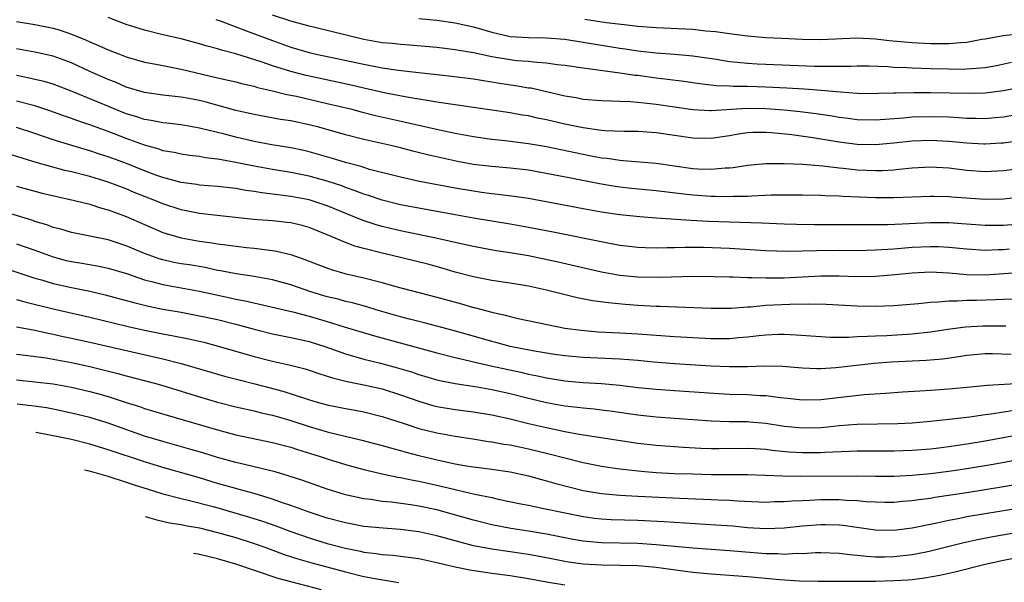
# Model space of a CAD drawing. Units: inches. Extents: x 2505000 to 2508000, y 1542000 to 1545000.
# Drawn here: x 2505361 to 2505469, y 1542369 to 1542431 of the extents above; entities that cross this region are included whole.
import ezdxf

# ---------------------------------------------------------------- set-up
doc = ezdxf.new("R2010")
doc.units = ezdxf.units.IN
doc.header["$MEASUREMENT"] = 0
doc.layers.add('LD25051542_2ft', color=52, linetype='Continuous')

msp = doc.modelspace()

# ---------------------------------------------------------------- linework, layer by layer
at = {"layer": 'LD25051542_2ft'}
for points, elevation in [([(2505470.53, 1542417.47), (2505469, 1542417.27), (2505468.75, 1542417.25), (2505467, 1542417.15), (2505466.85, 1542417.15), (2505465, 1542417.26), (2505463, 1542417.46), (2505461, 1542417.56), (2505459, 1542417.47), (2505457, 1542417.25), (2505455, 1542417.08), (2505453, 1542417.12), (2505451, 1542417.37), (2505448.15, 1542417.85), (2505445.83, 1542418.17), (2505443.6, 1542418.4), (2505443, 1542418.44), (2505441.57, 1542418.43), (2505441, 1542418.4), (2505439.78, 1542418.22), (2505439, 1542418.07), (2505437, 1542417.77), (2505435, 1542417.79), (2505431, 1542418.39), (2505429, 1542418.52), (2505427.47, 1542418.53), (2505425.38, 1542418.62), (2505425, 1542418.66), (2505423, 1542418.94), (2505421, 1542419.35), (2505419, 1542419.81), (2505418.01, 1542420.01), (2505417, 1542420.24), (2505416.33, 1542420.33), (2505415, 1542420.57), (2505409, 1542421.45), (2505408.49, 1542421.51), (2505407, 1542421.74), (2505405.94, 1542421.94), (2505405, 1542422.06), (2505403.72, 1542422.28), (2505401.22, 1542422.78), (2505399, 1542423.28), (2505397.61, 1542423.61), (2505392.67, 1542424.67), (2505391, 1542425.11), (2505389, 1542425.74), (2505387.86, 1542426.14), (2505385, 1542427.03), (2505383.42, 1542427.42), (2505383, 1542427.57), (2505381.86, 1542427.86), (2505381, 1542428.13), (2505379, 1542428.66), (2505377, 1542429.12), (2505375, 1542429.62), (2505373.94, 1542429.94), (2505373, 1542430.25), (2505371.02, 1542431)], 8080), ([(2505382.8, 1542430.8), (2505383.39, 1542430.61), (2505385, 1542429.98), (2505386.62, 1542429.38), (2505389, 1542428.48), (2505391, 1542427.78), (2505393, 1542427.18), (2505393.77, 1542427), (2505395.34, 1542426.66), (2505399, 1542425.9), (2505401, 1542425.52), (2505402.74, 1542425.26), (2505405, 1542425), (2505408.61, 1542424.61), (2505411, 1542424.3), (2505412.1, 1542424.1), (2505413, 1542423.97), (2505413.83, 1542423.83), (2505415.58, 1542423.58), (2505417, 1542423.33), (2505417.3, 1542423.3), (2505419, 1542422.92), (2505421, 1542422.45), (2505422.24, 1542422.24), (2505423, 1542422.09), (2505425, 1542421.92), (2505426.09, 1542421.91), (2505427, 1542421.86), (2505428.17, 1542421.83), (2505429, 1542421.75), (2505429.66, 1542421.66), (2505431, 1542421.53), (2505435, 1542420.95), (2505436.85, 1542420.85), (2505437, 1542420.85), (2505440.91, 1542421.09), (2505443, 1542421.06), (2505445, 1542420.91), (2505446.73, 1542420.73), (2505448.5, 1542420.5), (2505450.24, 1542420.24), (2505451, 1542420.1), (2505451.99, 1542419.99), (2505453, 1542419.86), (2505455, 1542419.82), (2505458.04, 1542420.04), (2505459, 1542420.13), (2505461, 1542420.18), (2505463, 1542420.13), (2505464.08, 1542420.08), (2505465, 1542420), (2505466, 1542420), (2505467, 1542419.96), (2505468.08, 1542420.08), (2505469, 1542420.15), (2505470.42, 1542420.41)], 8078), ([(2505471, 1542423.4), (2505469, 1542422.99), (2505467, 1542422.72), (2505465.32, 1542422.68), (2505461, 1542422.77), (2505459.22, 1542422.78), (2505457.26, 1542422.74), (2505457, 1542422.73), (2505455.31, 1542422.69), (2505455, 1542422.67), (2505453, 1542422.71), (2505451.17, 1542422.83), (2505449.03, 1542423.03), (2505447.17, 1542423.17), (2505445.29, 1542423.29), (2505443, 1542423.4), (2505441, 1542423.46), (2505439.47, 1542423.47), (2505439, 1542423.5), (2505437.55, 1542423.55), (2505435.75, 1542423.75), (2505434.01, 1542424.01), (2505432.24, 1542424.24), (2505431, 1542424.38), (2505429, 1542424.65), (2505428.68, 1542424.68), (2505427, 1542424.93), (2505423, 1542425.46), (2505421, 1542425.77), (2505420.15, 1542425.85), (2505419, 1542426.03), (2505417.93, 1542426.07), (2505417, 1542426.18), (2505415.72, 1542426.28), (2505415, 1542426.37), (2505413, 1542426.72), (2505411, 1542427.16), (2505409.41, 1542427.41), (2505409, 1542427.49), (2505407, 1542427.72), (2505403.99, 1542427.99), (2505403, 1542428.05), (2505402.15, 1542428.15), (2505401, 1542428.25), (2505399, 1542428.61), (2505397.37, 1542429), (2505395, 1542429.59), (2505393, 1542430.06), (2505391, 1542430.6), (2505389, 1542431.26)], 8076), ([(2505405, 1542430.91), (2505407, 1542430.73), (2505409, 1542430.44), (2505410.16, 1542430.16), (2505411, 1542429.98), (2505413, 1542429.39), (2505415, 1542428.94), (2505417, 1542428.82), (2505419, 1542428.8), (2505421, 1542428.64), (2505423, 1542428.33), (2505424.13, 1542428.13), (2505427, 1542427.66), (2505427.58, 1542427.58), (2505429, 1542427.37), (2505431, 1542427.14), (2505433, 1542426.99), (2505435, 1542426.81), (2505437.56, 1542426.44), (2505439, 1542426.2), (2505439.86, 1542426.14), (2505441, 1542426), (2505442.05, 1542425.95), (2505443, 1542425.89), (2505448.3, 1542425.7), (2505450.33, 1542425.67), (2505451, 1542425.7), (2505452.3, 1542425.7), (2505453, 1542425.73), (2505454.29, 1542425.71), (2505456.35, 1542425.65), (2505457, 1542425.59), (2505458.46, 1542425.54), (2505459, 1542425.49), (2505461, 1542425.43), (2505463, 1542425.38), (2505464.63, 1542425.37), (2505465, 1542425.39), (2505466.51, 1542425.49), (2505467, 1542425.55), (2505468.23, 1542425.77), (2505469.89, 1542426.11)], 8074), ([(2505423.17, 1542430.83), (2505425.52, 1542430.48), (2505427.8, 1542430.2), (2505429, 1542430.08), (2505431, 1542429.92), (2505435, 1542429.72), (2505436.43, 1542429.57), (2505437.48, 1542429.48), (2505439, 1542429.25), (2505441, 1542428.99), (2505443, 1542428.83), (2505444.74, 1542428.74), (2505447, 1542428.64), (2505449, 1542428.62), (2505453, 1542428.79), (2505455, 1542428.69), (2505456.5, 1542428.5), (2505459, 1542428.27), (2505461, 1542428.16), (2505462.17, 1542428.17), (2505463, 1542428.16), (2505464.29, 1542428.29), (2505465, 1542428.32), (2505466.63, 1542428.63), (2505467, 1542428.68), (2505468.95, 1542429.05), (2505471, 1542429.26)], 8072), ([(2505361, 1542430.59), (2505363, 1542430.23), (2505365, 1542429.83), (2505365.65, 1542429.65), (2505367, 1542429.19), (2505368.55, 1542428.55), (2505369, 1542428.34), (2505369.96, 1542427.96), (2505371, 1542427.47), (2505372.24, 1542427), (2505373, 1542426.72), (2505375, 1542426.13), (2505376.05, 1542425.95), (2505377, 1542425.75), (2505379, 1542425.37), (2505383, 1542424.42), (2505384.16, 1542424.16), (2505385, 1542423.96), (2505385.76, 1542423.76), (2505387, 1542423.49), (2505387.37, 1542423.37), (2505389, 1542422.99), (2505390.58, 1542422.58), (2505391.61, 1542422.39), (2505395, 1542421.61), (2505397.54, 1542421), (2505398.69, 1542420.69), (2505400.29, 1542420.29), (2505403.56, 1542419.56), (2505407.29, 1542418.71), (2505409, 1542418.35), (2505411, 1542417.98), (2505413, 1542417.68), (2505414.46, 1542417.54), (2505417, 1542417.24), (2505419, 1542416.89), (2505423, 1542416.05), (2505423.89, 1542415.89), (2505425, 1542415.67), (2505425.61, 1542415.61), (2505427, 1542415.39), (2505427.38, 1542415.38), (2505431, 1542415.06), (2505435, 1542414.49), (2505435.54, 1542414.46), (2505437, 1542414.4), (2505438.55, 1542414.55), (2505439, 1542414.55), (2505439.42, 1542414.58), (2505441, 1542414.84), (2505443, 1542415.04), (2505445, 1542415.05), (2505447.04, 1542414.96), (2505449.23, 1542414.77), (2505451, 1542414.56), (2505451.47, 1542414.53), (2505453, 1542414.36), (2505455, 1542414.26), (2505455.73, 1542414.27), (2505457, 1542414.35), (2505457.6, 1542414.4), (2505459, 1542414.57), (2505461, 1542414.68), (2505463, 1542414.55), (2505465, 1542414.3), (2505467, 1542414.17), (2505469, 1542414.27), (2505471, 1542414.53)], 8082), ([(2505471, 1542411.34), (2505469, 1542411.12), (2505467, 1542411.1), (2505463.35, 1542411.35), (2505463, 1542411.38), (2505461.41, 1542411.41), (2505461, 1542411.43), (2505457, 1542411.27), (2505455, 1542411.29), (2505451.43, 1542411.43), (2505451, 1542411.46), (2505449.5, 1542411.5), (2505449, 1542411.53), (2505447, 1542411.58), (2505445, 1542411.58), (2505443.56, 1542411.56), (2505441.47, 1542411.47), (2505441, 1542411.43), (2505439.42, 1542411.42), (2505439, 1542411.39), (2505437.44, 1542411.44), (2505437, 1542411.43), (2505435, 1542411.57), (2505433.7, 1542411.7), (2505431, 1542412.03), (2505428.3, 1542412.3), (2505427, 1542412.44), (2505426.51, 1542412.51), (2505424.8, 1542412.8), (2505421.45, 1542413.45), (2505420.31, 1542413.69), (2505417, 1542414.3), (2505415, 1542414.54), (2505413, 1542414.7), (2505411, 1542414.94), (2505409.26, 1542415.26), (2505407.61, 1542415.61), (2505405.98, 1542415.98), (2505404.37, 1542416.37), (2505403, 1542416.74), (2505401.94, 1542417), (2505399, 1542417.67), (2505397, 1542418.17), (2505394.06, 1542419), (2505393, 1542419.28), (2505391, 1542419.7), (2505389.86, 1542419.86), (2505387, 1542420.39), (2505385, 1542420.85), (2505381.74, 1542421.74), (2505381, 1542421.93), (2505379.84, 1542422.16), (2505379, 1542422.31), (2505377, 1542422.51), (2505375, 1542422.79), (2505373, 1542423.39), (2505371.89, 1542423.89), (2505371, 1542424.22), (2505369, 1542425.11), (2505367, 1542426.04), (2505365, 1542426.79), (2505363, 1542427.21), (2505361, 1542427.58)], 8084), ([(2505470.35, 1542408.35), (2505469, 1542408.24), (2505467, 1542408.24), (2505464.44, 1542408.44), (2505463, 1542408.53), (2505461, 1542408.55), (2505456.34, 1542408.34), (2505454.31, 1542408.31), (2505448.33, 1542408.33), (2505446.35, 1542408.35), (2505445, 1542408.39), (2505442.5, 1542408.5), (2505439, 1542408.61), (2505436.7, 1542408.7), (2505434.8, 1542408.8), (2505431, 1542409.07), (2505429.21, 1542409.21), (2505427, 1542409.42), (2505425, 1542409.71), (2505423, 1542410.07), (2505417, 1542411.19), (2505415.44, 1542411.44), (2505413.67, 1542411.66), (2505413, 1542411.72), (2505411.88, 1542411.88), (2505411, 1542411.99), (2505409, 1542412.33), (2505405.08, 1542413.08), (2505403, 1542413.53), (2505399.61, 1542414.39), (2505399, 1542414.58), (2505398.69, 1542414.69), (2505397, 1542415.14), (2505395.58, 1542415.58), (2505393, 1542416.31), (2505392.44, 1542416.44), (2505391, 1542416.75), (2505388.92, 1542417.08), (2505387, 1542417.43), (2505385, 1542417.91), (2505383.76, 1542418.24), (2505381, 1542418.92), (2505379, 1542419.26), (2505377.44, 1542419.44), (2505377, 1542419.47), (2505375.74, 1542419.74), (2505375, 1542419.84), (2505374.14, 1542420.14), (2505373, 1542420.47), (2505371.67, 1542421), (2505367.08, 1542422.92), (2505365, 1542423.7), (2505364, 1542424), (2505363, 1542424.22), (2505362.37, 1542424.37), (2505361, 1542424.65)], 8086), ([(2505469.65, 1542405.65), (2505469, 1542405.6), (2505468.41, 1542405.59), (2505467, 1542405.53), (2505465, 1542405.65), (2505463, 1542405.85), (2505461.9, 1542405.9), (2505461, 1542405.93), (2505459, 1542405.83), (2505457, 1542405.67), (2505456.36, 1542405.64), (2505455, 1542405.54), (2505453, 1542405.49), (2505451, 1542405.5), (2505448.52, 1542405.48), (2505447, 1542405.43), (2505445.4, 1542405.4), (2505443, 1542405.48), (2505439, 1542405.74), (2505436.16, 1542405.84), (2505434.15, 1542405.85), (2505433, 1542405.82), (2505432.18, 1542405.82), (2505431, 1542405.78), (2505429.8, 1542405.8), (2505429, 1542405.84), (2505427, 1542406.07), (2505425.7, 1542406.3), (2505419.55, 1542407.55), (2505417, 1542408.05), (2505415, 1542408.41), (2505411, 1542409.06), (2505409, 1542409.42), (2505403, 1542410.53), (2505401, 1542411.01), (2505399.52, 1542411.52), (2505399, 1542411.68), (2505398.06, 1542412.06), (2505397, 1542412.41), (2505396.58, 1542412.58), (2505395, 1542413.09), (2505393, 1542413.64), (2505391, 1542414.06), (2505389, 1542414.39), (2505387, 1542414.75), (2505385, 1542415.16), (2505383.42, 1542415.42), (2505383, 1542415.52), (2505381.66, 1542415.66), (2505381, 1542415.79), (2505379.92, 1542415.92), (2505379, 1542416.05), (2505378.23, 1542416.23), (2505377, 1542416.43), (2505376.59, 1542416.59), (2505375, 1542417.03), (2505373, 1542417.76), (2505371, 1542418.53), (2505369, 1542419.27), (2505367.69, 1542419.69), (2505367, 1542419.96), (2505366.22, 1542420.22), (2505364.76, 1542420.76), (2505363, 1542421.34), (2505361, 1542421.87)], 8088), ([(2505471.12, 1542403.12), (2505469.05, 1542402.95), (2505467, 1542402.83), (2505465, 1542402.87), (2505463, 1542403.04), (2505461, 1542403.13), (2505459, 1542403.04), (2505457.16, 1542402.84), (2505455, 1542402.66), (2505453, 1542402.64), (2505451, 1542402.7), (2505449, 1542402.71), (2505445, 1542402.5), (2505443.5, 1542402.5), (2505443, 1542402.48), (2505441.46, 1542402.54), (2505441, 1542402.53), (2505439.4, 1542402.6), (2505439, 1542402.6), (2505437.35, 1542402.65), (2505435, 1542402.67), (2505431.44, 1542402.56), (2505429, 1542402.6), (2505427, 1542402.79), (2505425, 1542403.15), (2505420.25, 1542404.25), (2505417, 1542404.94), (2505415, 1542405.27), (2505413.48, 1542405.48), (2505411, 1542405.94), (2505409.8, 1542406.2), (2505406.88, 1542406.88), (2505403, 1542407.68), (2505401.93, 1542407.93), (2505401, 1542408.15), (2505400.33, 1542408.33), (2505398.83, 1542408.83), (2505395, 1542410.41), (2505393, 1542411.06), (2505391, 1542411.44), (2505389.59, 1542411.59), (2505389, 1542411.69), (2505387.82, 1542411.82), (2505387, 1542411.97), (2505386.09, 1542412.09), (2505385, 1542412.29), (2505383, 1542412.52), (2505381, 1542412.67), (2505380.73, 1542412.73), (2505379, 1542412.96), (2505377, 1542413.5), (2505376.23, 1542413.77), (2505375, 1542414.23), (2505373.03, 1542415.03), (2505371, 1542415.78), (2505370.07, 1542416.07), (2505369, 1542416.43), (2505367.05, 1542417), (2505365, 1542417.64), (2505363, 1542418.32), (2505361, 1542418.97)], 8090), ([(2505470.19, 1542400.19), (2505469, 1542400.14), (2505468.12, 1542400.12), (2505466.04, 1542400.04), (2505465, 1542400.03), (2505463.97, 1542399.97), (2505463, 1542399.98), (2505461.86, 1542399.86), (2505461, 1542399.84), (2505459.69, 1542399.69), (2505457, 1542399.47), (2505455, 1542399.39), (2505453, 1542399.41), (2505449.6, 1542399.6), (2505447.66, 1542399.66), (2505445.62, 1542399.62), (2505443, 1542399.48), (2505441.33, 1542399.33), (2505441, 1542399.33), (2505439.18, 1542399.18), (2505437, 1542399.16), (2505431.38, 1542399.38), (2505431, 1542399.38), (2505429, 1542399.49), (2505427.6, 1542399.6), (2505425.77, 1542399.77), (2505424.01, 1542400.01), (2505422.34, 1542400.34), (2505420.72, 1542400.72), (2505419, 1542401.17), (2505417, 1542401.63), (2505415, 1542401.94), (2505413, 1542402.22), (2505411, 1542402.62), (2505409, 1542403.16), (2505407.58, 1542403.58), (2505406.01, 1542404.01), (2505401.96, 1542405), (2505401, 1542405.22), (2505399, 1542405.72), (2505398, 1542406), (2505397, 1542406.38), (2505395, 1542407.24), (2505393, 1542408.03), (2505392.24, 1542408.24), (2505391, 1542408.53), (2505390.59, 1542408.59), (2505389, 1542408.75), (2505386.91, 1542408.91), (2505382.61, 1542409.39), (2505381, 1542409.58), (2505379, 1542409.98), (2505377, 1542410.63), (2505376.11, 1542411), (2505373.88, 1542411.88), (2505373, 1542412.25), (2505371, 1542413), (2505369, 1542413.6), (2505367, 1542414.12), (2505366.28, 1542414.28), (2505363.15, 1542415.15), (2505360.09, 1542416.09)], 8092), ([(2505361, 1542412.57), (2505363, 1542412), (2505363.8, 1542411.8), (2505365.41, 1542411.41), (2505367.33, 1542411), (2505369, 1542410.58), (2505370.19, 1542410.19), (2505371, 1542409.97), (2505373, 1542409.23), (2505377, 1542407.48), (2505377.36, 1542407.36), (2505379, 1542406.89), (2505381, 1542406.55), (2505382.36, 1542406.36), (2505383, 1542406.25), (2505383.88, 1542406.12), (2505386.15, 1542405.85), (2505387, 1542405.76), (2505388.43, 1542405.57), (2505389, 1542405.52), (2505389.45, 1542405.45), (2505391, 1542405.08), (2505392.54, 1542404.54), (2505393.97, 1542403.97), (2505395.42, 1542403.42), (2505396.93, 1542403), (2505399, 1542402.52), (2505401, 1542402.02), (2505402.37, 1542401.63), (2505407, 1542400.41), (2505409.67, 1542399.67), (2505411, 1542399.28), (2505411.23, 1542399.23), (2505413, 1542398.75), (2505414.45, 1542398.45), (2505415, 1542398.3), (2505415.9, 1542398.09), (2505421, 1542397.03), (2505422.78, 1542396.78), (2505424.63, 1542396.63), (2505427, 1542396.52), (2505429, 1542396.4), (2505433, 1542396.11), (2505435, 1542395.98), (2505437, 1542395.89), (2505437.9, 1542395.9), (2505439, 1542395.89), (2505439.99, 1542395.99), (2505441, 1542396.06), (2505442.21, 1542396.21), (2505443, 1542396.28), (2505444.35, 1542396.35), (2505445, 1542396.36), (2505446.3, 1542396.3), (2505449, 1542396.09), (2505450.04, 1542396.04), (2505452.04, 1542396.04), (2505453, 1542396.11), (2505454.13, 1542396.13), (2505455, 1542396.19), (2505456.23, 1542396.23), (2505459, 1542396.38), (2505461, 1542396.61), (2505462.91, 1542396.91), (2505464.84, 1542397.16), (2505466.73, 1542397.27), (2505469.27, 1542397.27)], 8094), ([(2505469.85, 1542394.15), (2505467.81, 1542394.19), (2505467, 1542394.19), (2505465, 1542394.02), (2505464.12, 1542393.88), (2505462.36, 1542393.64), (2505460.53, 1542393.47), (2505456.71, 1542393.29), (2505454.84, 1542393.16), (2505450.66, 1542392.66), (2505449, 1542392.56), (2505448.57, 1542392.57), (2505447, 1542392.63), (2505444.81, 1542392.81), (2505442.85, 1542392.85), (2505441, 1542392.8), (2505439, 1542392.78), (2505437, 1542392.86), (2505433, 1542393.13), (2505430.69, 1542393.31), (2505429, 1542393.47), (2505427, 1542393.62), (2505423, 1542393.79), (2505421, 1542393.98), (2505419.85, 1542394.15), (2505417.46, 1542394.54), (2505415, 1542395.02), (2505413.44, 1542395.44), (2505413, 1542395.54), (2505411.88, 1542395.88), (2505408.76, 1542396.77), (2505405.6, 1542397.6), (2505403.99, 1542398.01), (2505403, 1542398.27), (2505400.45, 1542399), (2505399.34, 1542399.34), (2505397.77, 1542399.77), (2505397, 1542399.94), (2505396.18, 1542400.18), (2505395, 1542400.46), (2505393.19, 1542401), (2505391, 1542401.75), (2505389, 1542402.3), (2505387.41, 1542402.59), (2505387, 1542402.68), (2505385.03, 1542402.97), (2505383.3, 1542403.3), (2505383, 1542403.34), (2505381.64, 1542403.64), (2505379.93, 1542403.93), (2505379, 1542404.07), (2505378.22, 1542404.22), (2505377, 1542404.48), (2505376.59, 1542404.59), (2505375, 1542405.18), (2505373, 1542406.03), (2505371, 1542406.68), (2505369, 1542407.1), (2505367, 1542407.49), (2505365.84, 1542407.84), (2505365, 1542408.05), (2505364.32, 1542408.32), (2505363, 1542408.7), (2505362.78, 1542408.78), (2505359, 1542409.92)], 8096), ([(2505361, 1542406.25), (2505363, 1542405.54), (2505365, 1542404.81), (2505366.43, 1542404.43), (2505367, 1542404.3), (2505368.13, 1542404.13), (2505369.83, 1542403.83), (2505371, 1542403.58), (2505373.02, 1542402.98), (2505375, 1542402.31), (2505375.91, 1542402.08), (2505377, 1542401.78), (2505381, 1542401.06), (2505382.69, 1542400.69), (2505384.35, 1542400.35), (2505385, 1542400.2), (2505386.01, 1542400.02), (2505391.21, 1542398.79), (2505393, 1542398.33), (2505395, 1542397.74), (2505396.85, 1542397.15), (2505400.16, 1542396.16), (2505407, 1542394.3), (2505409, 1542393.79), (2505410.56, 1542393.44), (2505411, 1542393.32), (2505412.89, 1542392.89), (2505416.18, 1542392.19), (2505417, 1542391.99), (2505417.83, 1542391.83), (2505419, 1542391.57), (2505421, 1542391.25), (2505423, 1542391.07), (2505425, 1542390.95), (2505427, 1542390.77), (2505429, 1542390.53), (2505431, 1542390.33), (2505433, 1542390.18), (2505437.86, 1542389.86), (2505439, 1542389.8), (2505441, 1542389.74), (2505442.35, 1542389.65), (2505443, 1542389.63), (2505444.58, 1542389.42), (2505445.35, 1542389.35), (2505447, 1542389.16), (2505449, 1542389.2), (2505453.76, 1542389.76), (2505456.1, 1542389.9), (2505457.95, 1542390.05), (2505459.83, 1542390.17), (2505461, 1542390.22), (2505463, 1542390.37), (2505465.39, 1542390.61), (2505467.23, 1542390.77), (2505470.98, 1542390.98)], 8098), ([(2505359.6, 1542403.6), (2505363, 1542402.49), (2505363.71, 1542402.29), (2505365, 1542401.9), (2505367, 1542401.46), (2505369, 1542401.07), (2505370.68, 1542400.68), (2505373, 1542400.06), (2505373.82, 1542399.82), (2505375.43, 1542399.43), (2505377, 1542399.1), (2505379, 1542398.75), (2505381, 1542398.38), (2505383, 1542397.95), (2505385, 1542397.45), (2505387, 1542396.9), (2505389, 1542396.4), (2505391, 1542396.01), (2505393, 1542395.56), (2505394.73, 1542395), (2505397, 1542394.19), (2505398.11, 1542393.89), (2505399, 1542393.63), (2505400.82, 1542393.18), (2505402.68, 1542392.68), (2505404.22, 1542392.22), (2505405, 1542391.95), (2505407, 1542391.37), (2505407.3, 1542391.3), (2505409, 1542390.95), (2505411.4, 1542390.6), (2505413, 1542390.32), (2505415, 1542389.87), (2505417, 1542389.37), (2505419, 1542388.89), (2505421, 1542388.52), (2505422.37, 1542388.37), (2505423, 1542388.29), (2505424.19, 1542388.19), (2505425, 1542388.09), (2505425.97, 1542387.97), (2505429, 1542387.54), (2505431, 1542387.33), (2505435, 1542387.02), (2505437, 1542386.89), (2505439, 1542386.82), (2505441, 1542386.79), (2505441.23, 1542386.77), (2505443, 1542386.62), (2505445, 1542386.31), (2505447, 1542386.1), (2505449, 1542386.16), (2505449.78, 1542386.22), (2505451, 1542386.36), (2505453, 1542386.51), (2505457.42, 1542386.58), (2505459, 1542386.66), (2505461, 1542386.83), (2505463.04, 1542387.04), (2505465.32, 1542387.32), (2505467, 1542387.56), (2505467.64, 1542387.64), (2505469, 1542387.86), (2505469.99, 1542387.99)], 8100), ([(2505361, 1542400.15), (2505361.89, 1542399.89), (2505365, 1542399.12), (2505369, 1542398.21), (2505373.21, 1542397.21), (2505375, 1542396.81), (2505377, 1542396.4), (2505378.18, 1542396.18), (2505379.85, 1542395.85), (2505381.47, 1542395.47), (2505383.06, 1542395.06), (2505387, 1542393.91), (2505389, 1542393.42), (2505390.98, 1542392.98), (2505392.56, 1542392.56), (2505393, 1542392.43), (2505394.06, 1542392.06), (2505395, 1542391.77), (2505395.57, 1542391.57), (2505397.18, 1542391.18), (2505399, 1542390.83), (2505401, 1542390.36), (2505403, 1542389.73), (2505405, 1542389.03), (2505406.56, 1542388.56), (2505407, 1542388.44), (2505409, 1542388.1), (2505411, 1542387.87), (2505413, 1542387.54), (2505415, 1542387.09), (2505417, 1542386.59), (2505419, 1542386.13), (2505421, 1542385.71), (2505422.57, 1542385.43), (2505429, 1542384.44), (2505431, 1542384.21), (2505433.99, 1542383.99), (2505435.89, 1542383.89), (2505437, 1542383.85), (2505437.85, 1542383.85), (2505441, 1542383.88), (2505441.83, 1542383.83), (2505443, 1542383.77), (2505443.67, 1542383.67), (2505445.5, 1542383.5), (2505447, 1542383.41), (2505449, 1542383.42), (2505449.45, 1542383.45), (2505453, 1542383.59), (2505455, 1542383.61), (2505457, 1542383.6), (2505459, 1542383.66), (2505461, 1542383.82), (2505461.93, 1542383.93), (2505463, 1542384.06), (2505465, 1542384.35), (2505467, 1542384.68), (2505472.33, 1542385.67)], 8102), ([(2505361, 1542397.18), (2505362.82, 1542396.82), (2505363, 1542396.79), (2505364.46, 1542396.46), (2505365, 1542396.37), (2505366.11, 1542396.11), (2505367, 1542395.93), (2505369, 1542395.48), (2505377, 1542393.65), (2505379, 1542393.15), (2505383.76, 1542391.76), (2505385.35, 1542391.35), (2505387.08, 1542390.92), (2505390.12, 1542390.12), (2505392.73, 1542389.27), (2505393.65, 1542389), (2505395, 1542388.63), (2505397, 1542388.22), (2505398.04, 1542388.04), (2505399, 1542387.85), (2505401, 1542387.36), (2505403.42, 1542386.58), (2505405, 1542386.05), (2505407, 1542385.55), (2505409, 1542385.19), (2505410.91, 1542384.91), (2505412.63, 1542384.63), (2505413, 1542384.59), (2505414.33, 1542384.33), (2505415, 1542384.24), (2505416.02, 1542384.02), (2505417, 1542383.82), (2505419.28, 1542383.28), (2505421, 1542382.82), (2505423, 1542382.31), (2505425, 1542381.9), (2505427, 1542381.61), (2505429.36, 1542381.36), (2505431, 1542381.23), (2505433, 1542381.13), (2505435, 1542381.06), (2505437, 1542381.02), (2505441, 1542381), (2505444.85, 1542380.85), (2505446.82, 1542380.82), (2505452.86, 1542380.86), (2505455, 1542380.83), (2505457, 1542380.83), (2505459, 1542380.93), (2505461, 1542381.12), (2505463, 1542381.37), (2505465, 1542381.66), (2505467.87, 1542382.13), (2505473, 1542383.09)], 8104), ([(2505361, 1542394.16), (2505361.94, 1542394.06), (2505364.24, 1542393.76), (2505365, 1542393.64), (2505367, 1542393.26), (2505369, 1542392.82), (2505370.47, 1542392.47), (2505372.07, 1542392.07), (2505373, 1542391.81), (2505376.09, 1542391), (2505377, 1542390.75), (2505379, 1542390.14), (2505381, 1542389.5), (2505383, 1542388.93), (2505385, 1542388.42), (2505387, 1542387.96), (2505387.76, 1542387.76), (2505389, 1542387.49), (2505391, 1542386.9), (2505393, 1542386.25), (2505395, 1542385.67), (2505398.77, 1542384.77), (2505401, 1542384.18), (2505401.91, 1542383.91), (2505403, 1542383.62), (2505403.48, 1542383.48), (2505405, 1542383.1), (2505407.5, 1542382.5), (2505409, 1542382.18), (2505410.01, 1542381.99), (2505411, 1542381.83), (2505413, 1542381.59), (2505415, 1542381.31), (2505417, 1542380.86), (2505418.44, 1542380.44), (2505419, 1542380.31), (2505420.01, 1542380.01), (2505423, 1542379.27), (2505425, 1542378.91), (2505427, 1542378.74), (2505429, 1542378.63), (2505433.58, 1542378.42), (2505437, 1542378.28), (2505437.77, 1542378.23), (2505439, 1542378.19), (2505439.89, 1542378.11), (2505443, 1542377.99), (2505443.97, 1542378.03), (2505445, 1542378.05), (2505445.88, 1542378.13), (2505447, 1542378.16), (2505447.79, 1542378.21), (2505449, 1542378.25), (2505451, 1542378.25), (2505451.81, 1542378.19), (2505453, 1542378.16), (2505453.94, 1542378.06), (2505455, 1542378.01), (2505456.02, 1542377.98), (2505457, 1542377.97), (2505457.93, 1542378.07), (2505459, 1542378.14), (2505459.73, 1542378.27), (2505461, 1542378.43), (2505461.48, 1542378.52), (2505465, 1542379.04), (2505469, 1542379.68), (2505473, 1542380.38)], 8106), ([(2505361, 1542391.35), (2505363, 1542391.16), (2505365, 1542390.93), (2505367, 1542390.56), (2505369, 1542390.09), (2505369.86, 1542389.86), (2505371, 1542389.53), (2505373, 1542388.87), (2505374.43, 1542388.43), (2505375, 1542388.23), (2505377.48, 1542387.48), (2505383, 1542385.88), (2505385, 1542385.34), (2505389, 1542384.52), (2505391, 1542383.98), (2505391.73, 1542383.73), (2505394.12, 1542383), (2505395, 1542382.7), (2505397, 1542382.09), (2505399, 1542381.55), (2505401, 1542381.08), (2505402.72, 1542380.72), (2505403, 1542380.68), (2505404.38, 1542380.38), (2505405, 1542380.28), (2505407, 1542379.84), (2505409, 1542379.35), (2505409.3, 1542379.3), (2505411.16, 1542378.84), (2505413, 1542378.47), (2505413.68, 1542378.32), (2505416.19, 1542377.81), (2505417, 1542377.63), (2505418.7, 1542377.3), (2505423, 1542376.41), (2505424.23, 1542376.23), (2505425, 1542376.14), (2505426.08, 1542376.08), (2505429, 1542376), (2505431.86, 1542375.86), (2505437.51, 1542375.51), (2505439.37, 1542375.37), (2505441, 1542375.2), (2505443, 1542375.08), (2505445, 1542375.16), (2505447, 1542375.37), (2505449, 1542375.52), (2505449.52, 1542375.52), (2505451, 1542375.49), (2505451.45, 1542375.45), (2505453.21, 1542375.21), (2505455, 1542374.95), (2505457, 1542374.9), (2505459, 1542375.15), (2505461.71, 1542375.71), (2505463, 1542376.01), (2505464.23, 1542376.23), (2505465, 1542376.39), (2505467, 1542376.73), (2505472.4, 1542377.6)], 8108), ([(2505471.24, 1542374.76), (2505467.83, 1542374.17), (2505466.15, 1542373.85), (2505464.52, 1542373.48), (2505461, 1542372.6), (2505460.52, 1542372.52), (2505459, 1542372.21), (2505457, 1542372), (2505455.97, 1542371.97), (2505455, 1542371.97), (2505454.02, 1542372.02), (2505453, 1542372.14), (2505452.2, 1542372.2), (2505451, 1542372.37), (2505449, 1542372.44), (2505448.43, 1542372.43), (2505447, 1542372.33), (2505446.35, 1542372.35), (2505445, 1542372.26), (2505444.31, 1542372.31), (2505443, 1542372.33), (2505439, 1542372.66), (2505435, 1542372.94), (2505431, 1542373.32), (2505429, 1542373.44), (2505425, 1542373.52), (2505423, 1542373.71), (2505421.9, 1542373.9), (2505419, 1542374.48), (2505417, 1542374.81), (2505415.1, 1542375.1), (2505413, 1542375.51), (2505411, 1542376.01), (2505408.68, 1542376.68), (2505407, 1542377.13), (2505405, 1542377.55), (2505404.35, 1542377.65), (2505402.03, 1542377.97), (2505401, 1542378.06), (2505399.75, 1542378.25), (2505399, 1542378.33), (2505397, 1542378.78), (2505395, 1542379.41), (2505392.33, 1542380.33), (2505390.82, 1542380.82), (2505389.28, 1542381.28), (2505387, 1542381.84), (2505385.92, 1542382.08), (2505385, 1542382.3), (2505383, 1542382.85), (2505381.37, 1542383.37), (2505379.82, 1542383.82), (2505377, 1542384.61), (2505375, 1542385.21), (2505371, 1542386.61), (2505369, 1542387.23), (2505367, 1542387.73), (2505365, 1542388.15), (2505364.28, 1542388.28), (2505362.62, 1542388.52), (2505361.05, 1542388.71)], 8110), ([(2505471, 1542371.99), (2505469, 1542371.6), (2505467, 1542371.15), (2505463.67, 1542370.33), (2505462.04, 1542369.96), (2505460.35, 1542369.65), (2505459, 1542369.49), (2505458.55, 1542369.45), (2505457, 1542369.35), (2505455, 1542369.28), (2505454.7, 1542369.3), (2505453, 1542369.28), (2505452.7, 1542369.3), (2505448.72, 1542369.28), (2505446.67, 1542369.33), (2505444.51, 1542369.49), (2505441, 1542369.82), (2505437, 1542370.11), (2505435, 1542370.29), (2505431, 1542370.82), (2505429, 1542370.99), (2505427.05, 1542371.05), (2505425, 1542371.07), (2505423, 1542371.19), (2505421.41, 1542371.41), (2505421, 1542371.48), (2505419, 1542371.88), (2505417, 1542372.24), (2505413, 1542372.82), (2505412.02, 1542373), (2505411, 1542373.2), (2505409, 1542373.73), (2505407, 1542374.29), (2505405, 1542374.74), (2505403, 1542375), (2505401.13, 1542375.13), (2505399, 1542375.32), (2505397, 1542375.7), (2505395, 1542376.24), (2505393, 1542376.88), (2505391, 1542377.61), (2505390.09, 1542377.91), (2505389, 1542378.31), (2505387, 1542378.92), (2505385.37, 1542379.37), (2505385, 1542379.46), (2505383, 1542380.02), (2505381, 1542380.63), (2505377, 1542381.76), (2505375, 1542382.38), (2505371, 1542383.72), (2505369, 1542384.32), (2505367, 1542384.82), (2505365, 1542385.25), (2505363.09, 1542385.6)], 8112), ([(2505368.43, 1542381.51), (2505368.92, 1542381.39), (2505370.99, 1542380.81), (2505373, 1542380.16), (2505373.86, 1542379.86), (2505375.38, 1542379.38), (2505377, 1542378.9), (2505379, 1542378.39), (2505379.79, 1542378.21), (2505382.51, 1542377.49), (2505386.38, 1542376.38), (2505387.89, 1542375.89), (2505389.37, 1542375.37), (2505391, 1542374.76), (2505393, 1542374.07), (2505395, 1542373.47), (2505397, 1542372.94), (2505398.62, 1542372.62), (2505399, 1542372.52), (2505400.36, 1542372.36), (2505401, 1542372.24), (2505402.16, 1542372.16), (2505405, 1542371.81), (2505407, 1542371.39), (2505409, 1542370.9), (2505410.58, 1542370.58), (2505413, 1542370.21), (2505415, 1542369.94), (2505417, 1542369.63), (2505419, 1542369.27), (2505421, 1542368.93)], 8114), ([(2505375.07, 1542376.41), (2505376.34, 1542376.06), (2505377.73, 1542375.73), (2505379, 1542375.53), (2505379.43, 1542375.43), (2505381, 1542375.15), (2505383, 1542374.67), (2505385, 1542374.1), (2505387, 1542373.45), (2505388.28, 1542373), (2505390.26, 1542372.26), (2505391.77, 1542371.77), (2505393.32, 1542371.32), (2505397, 1542370.34), (2505399, 1542369.85), (2505400.43, 1542369.57), (2505402.81, 1542369.19)], 8116), ([(2505394.37, 1542368.37), (2505391, 1542369.24), (2505389.61, 1542369.61), (2505385, 1542371.19), (2505383, 1542371.79), (2505380.86, 1542372.27), (2505380.37, 1542372.34)], 8118)]:
    msp.add_lwpolyline(points, dxfattribs=dict(at, elevation=elevation))

doc.saveas('drawing.dxf')
